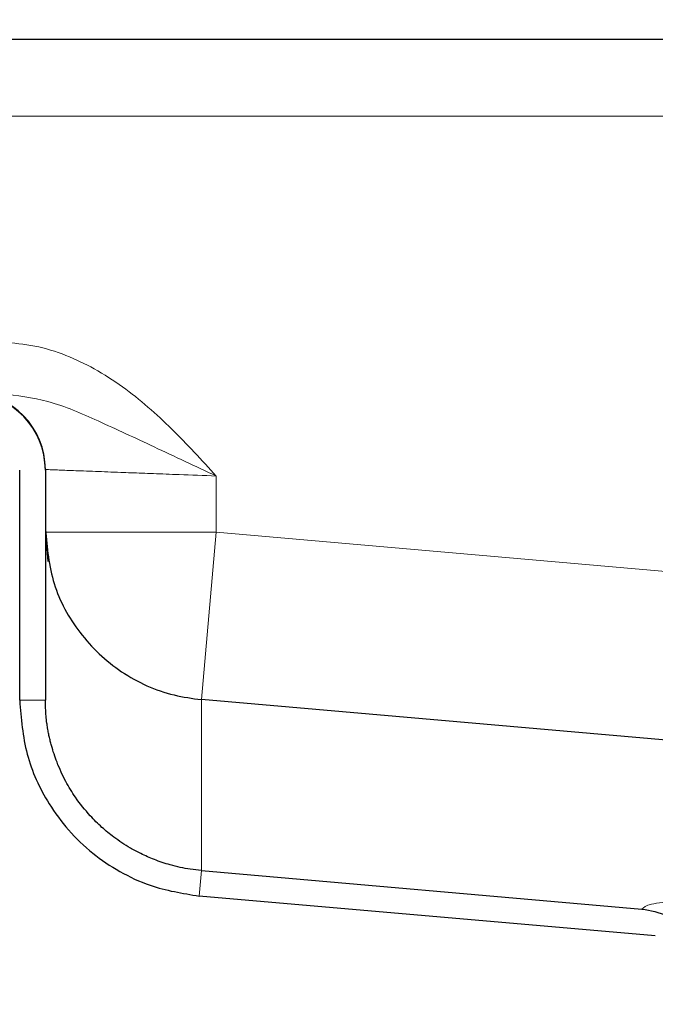
# Model space of a CAD drawing. Units: millimetres. Extents: x 0 to 420, y 0 to 297.
# Drawn here: x 271 to 279, y 235 to 247 of the extents above; entities that cross this region are included whole.
import ezdxf

# ---------------------------------------------------------------- set-up
doc = ezdxf.new("R2010")
doc.units = ezdxf.units.MM
doc.styles.add('SLDTEXTSTYLE0', font='TXT', dxfattribs={"width": 0.605})
doc.dimstyles.new('SLDDIMSTYLE0', dxfattribs={"dimtxt": 2.568319, "dimasz": 2.5, "dimexe": 0, "dimexo": 0.0625, "dimgap": 0.64208, "dimtad": 1, "dimlfac": 5, "dimrnd": 1e-09, "dimzin": 12, "dimdsep": 46, "dimtxsty": 'SLDTEXTSTYLE0', "dimsah": 1, "dimcen": 0.09, "dimadec": 0, "dimazin": 3, "dimtfac": 1, "dimtdec": 3, "dimtofl": 0, "dimtmove": 0, "dimatfit": 3, "dimfxl": 0, "dimfrac": 2, "dimtolj": 1, "dimtzin": 12, "dimarcsym": 0})
doc.dimstyles.new('SLDDIMSTYLE4', dxfattribs={"dimtxt": 2.568319, "dimasz": 2.5, "dimexe": 0, "dimexo": 0.0625, "dimgap": 0.64208, "dimtad": 1, "dimdec": 1, "dimlfac": 5, "dimrnd": 1e-09, "dimzin": 12, "dimdsep": 46, "dimtxsty": 'SLDTEXTSTYLE0', "dimsah": 1, "dimcen": 0.09, "dimadec": 0, "dimazin": 3, "dimtfac": 1, "dimtdec": 3, "dimtofl": 0, "dimtmove": 0, "dimatfit": 3, "dimfxl": 0, "dimfrac": 2, "dimtolj": 1, "dimtzin": 12, "dimarcsym": 0})

# ---------------------------------------------------------------- blocks, each defined once
blk = doc.blocks.new('_D_8')
at = {"color": 7, "linetype": 'Continuous', "lineweight": 0}
for p, q in [((268.692, 245.436), (268.692, 255.371)), ((322.692, 245.436), (322.692, 255.371)), ((268.692, 254.371), (322.692, 254.371))]:
    blk.add_line(p, q, dxfattribs=at)
at = {"color": 7, "linetype": 'Continuous', "lineweight": 18}
for points in [[(268.692, 254.371), (271.192, 253.996), (271.192, 254.746)], [(322.692, 254.371), (320.192, 254.746), (320.192, 253.996)]]:
    blk.add_solid(points, dxfattribs=at)
at = {"color": 7, "linetype": 'Continuous', "lineweight": 18, "insert": (292.752, 257.782), "char_height": 2.6458, "attachment_point": 1, "style": 'SLDTEXTSTYLE0'}
blk.add_mtext('270', dxfattribs=at)
blk = doc.blocks.new('_D_10')
at = {"color": 7, "linetype": 'Continuous', "lineweight": 0}
for p, q in [((266.492, 246.278), (238.677, 246.278)), ((239.677, 246.278), (239.677, 232.71)), ((281.332, 232.71), (238.677, 232.71))]:
    blk.add_line(p, q, dxfattribs=at)
at = {"color": 7, "linetype": 'Continuous', "lineweight": 18}
for points in [[(239.677, 246.278), (239.302, 243.778), (240.052, 243.778)], [(239.677, 232.71), (240.052, 235.21), (239.302, 235.21)]]:
    blk.add_solid(points, dxfattribs=at)
at = {"color": 7, "linetype": 'Continuous', "lineweight": 18, "insert": (236.266, 236.064), "char_height": 2.6458, "attachment_point": 1, "rotation": 90, "style": 'SLDTEXTSTYLE0'}
blk.add_mtext('67.8', dxfattribs=at)

msp = doc.modelspace()

# ---------------------------------------------------------------- linework, layer by layer
at = {"color": 7, "linetype": 'Continuous', "lineweight": 25}
for p, q in [((270.6918, 246.2777), (320.6918, 246.2777)), ((271.3918, 238.542), (271.3918, 241.2357)), ((271.6918, 241.2357), (271.6918, 238.542)), ((271.6918, 240.5101), (271.7216, 240.1661)), ((295.6395, 236.6142), (273.5175, 238.5496)), ((273.5175, 236.5496), (278.6702, 236.0988)), ((278.8267, 235.7842), (273.4914, 236.251))]:
    msp.add_line(p, q, dxfattribs=at)
at = {"color": 8, "linetype": 'Continuous', "lineweight": 18}
for p, q in [((270.6918, 245.3777), (320.6918, 245.3777)), ((273.6918, 241.1664), (273.6918, 240.5101)), ((271.6918, 240.5101), (273.6918, 240.5101)), ((273.6918, 240.5101), (273.5203, 238.5494)), ((273.6918, 240.5101), (295.6918, 238.5854)), ((271.6918, 238.542), (271.3918, 238.542)), ((273.5175, 236.5496), (273.5175, 238.5496)), ((273.4914, 236.251), (273.5175, 236.5496))]:
    msp.add_line(p, q, dxfattribs=at)
at = {"color": 7, "linetype": 'Continuous', "lineweight": 25}
for centre, end in [((270.7918, 241.2424), 88.5), ((270.7918, 241.2357), 88)]:
    msp.add_arc(centre, 0.9, 0, end, dxfattribs=at)
at = {"color": 8, "linetype": 'Continuous', "lineweight": 18}
for points, knots in [([(271.1914, 242.7324), (271.3178, 242.7218), (271.5709, 242.7007), (271.9316, 242.5867), (272.2754, 242.4236), (272.5953, 242.2173), (272.8952, 241.9776), (273.1721, 241.7184), (273.4354, 241.4458), (273.6063, 241.2595), (273.6918, 241.1664)], [0, 0, 0, 0, 0.1250712, 0.2503447, 0.371133, 0.5004406, 0.6255248, 0.7501614, 0.8750555, 1, 1, 1, 1]), ([(271.1757, 242.1326), (271.3601, 242.1084), (271.7552, 242.0566), (272.334, 241.8025), (272.9784, 241.5004), (273.4477, 241.2807), (273.6918, 241.1664)], [0, 0, 0, 0, 0.2065345, 0.4424465, 0.7100249, 1, 1, 1, 1]), ([(271.6918, 241.2424), (271.6987, 241.2421), (271.7126, 241.2415), (271.8262, 241.2371), (271.9787, 241.2314), (272.1377, 241.2254), (272.3155, 241.2187), (272.505, 241.2115), (272.6942, 241.2043), (272.8209, 241.1995), (273.0058, 241.1925), (273.2939, 241.1815), (273.5454, 241.1719), (273.6918, 241.1664)], [0, 0, 0, 0, 0.1197928, 0.2430039, 0.369638, 0.4343235, 0.4998698, 0.6230924, 0.6672329, 0.712878, 0.7600277, 0.8602601, 1, 1, 1, 1]), ([(292.1008, 235.5057), (291.4786, 235.5546), (290.2333, 235.6525), (288.4461, 235.7831), (286.7495, 235.8995), (285.1674, 235.9992), (283.7189, 236.0813), (282.4237, 236.1445), (281.2982, 236.1881), (280.3579, 236.2115), (279.6124, 236.2146), (279.076, 236.1969), (278.737, 236.1602), (278.6925, 236.1193), (278.6702, 236.0988)], [0, 0, 0, 0, 0.0833878, 0.1668823, 0.2504362, 0.3335997, 0.4170871, 0.5006604, 0.5838291, 0.6671606, 0.750487, 0.8336182, 0.9167563, 1, 1, 1, 1])]:
    msp.add_open_spline(points, degree=3, knots=knots, dxfattribs=at)
at = {"color": 7, "linetype": 'Continuous', "lineweight": 25}
for points, knots in [([(271.6918, 240.542), (271.7121, 240.3266), (271.7527, 239.8957), (272.0744, 239.3073), (272.5622, 238.8466), (273.0809, 238.6095), (273.4103, 238.5643), (273.5175, 238.5496)], [0, 0, 0, 0, 0.21784825, 0.43569647, 0.66297702, 0.89025726, 1, 1, 1, 1]), ([(271.3918, 238.542), (271.409, 238.3297), (271.4433, 237.905), (271.6783, 237.3944), (271.9574, 237.0154), (272.2367, 236.7471), (272.5598, 236.5303), (272.9731, 236.3356), (273.2969, 236.2827), (273.4914, 236.251)], [0, 0, 0, 0, 0.1866206, 0.3732283, 0.4853261, 0.6006718, 0.7124174, 0.827318, 1, 1, 1, 1]), ([(273.5175, 236.5496), (273.4739, 236.5543), (273.3511, 236.5674), (273.1659, 236.6085), (272.9727, 236.6727), (272.8173, 236.7411), (272.6574, 236.827), (272.5045, 236.9282), (272.3488, 237.056), (272.1951, 237.2085), (272.0522, 237.3878), (271.9232, 237.5986), (271.8291, 237.8019), (271.7758, 237.9632), (271.7493, 238.065), (271.7371, 238.1178), (271.7299, 238.1533), (271.7263, 238.1723), (271.7255, 238.1765), (271.7226, 238.1922), (271.7168, 238.2258), (271.7083, 238.2831), (271.6957, 238.3908), (271.6934, 238.4798), (271.6918, 238.542)], [0, 0, 0, 0, 0.0443625, 0.12488522, 0.1912073, 0.25008438, 0.29640591, 0.37470092, 0.43500771, 0.49997408, 0.59336338, 0.66614014, 0.74956202, 0.81934548, 0.83762741, 0.85590898, 0.87419042, 0.87431496, 0.87540161, 0.87851415, 0.89044308, 0.90997691, 0.93711589, 1, 1, 1, 1]), ([(278.6702, 236.0988), (278.7715, 236.0808), (278.9636, 236.0466), (279.1186, 235.9289), (279.1919, 235.8732)], [0, 0, 0, 0, 0.5272026, 1, 1, 1, 1])]:
    msp.add_open_spline(points, degree=3, knots=knots, dxfattribs=at)

# ---------------------------------------------------------------- dimensions: what is measured, and where the dimension line sits
at = {"color": 7, "linetype": 'Continuous', "lineweight": 18}
dim = msp.add_linear_dim(base=(322.6918, 254.3715), p1=(268.6918, 245.3357), p2=(322.6918, 245.3357), dimstyle='SLDDIMSTYLE0', dxfattribs=at)
dim.commit()
dim.dimension.update_dxf_attribs({"geometry": '_D_8', "text_midpoint": (295.6918, 254.3715), "dimtype": 160})
dim = msp.add_linear_dim(base=(239.6766, 232.7096), p1=(266.5918, 246.2777), p2=(281.4318, 232.7096), angle=90, dimstyle='SLDDIMSTYLE4', dxfattribs=at)
dim.commit()
dim.dimension.update_dxf_attribs({"geometry": '_D_10', "text_midpoint": (239.6766, 239.4936), "dimtype": 160})

doc.saveas('drawing.dxf')
